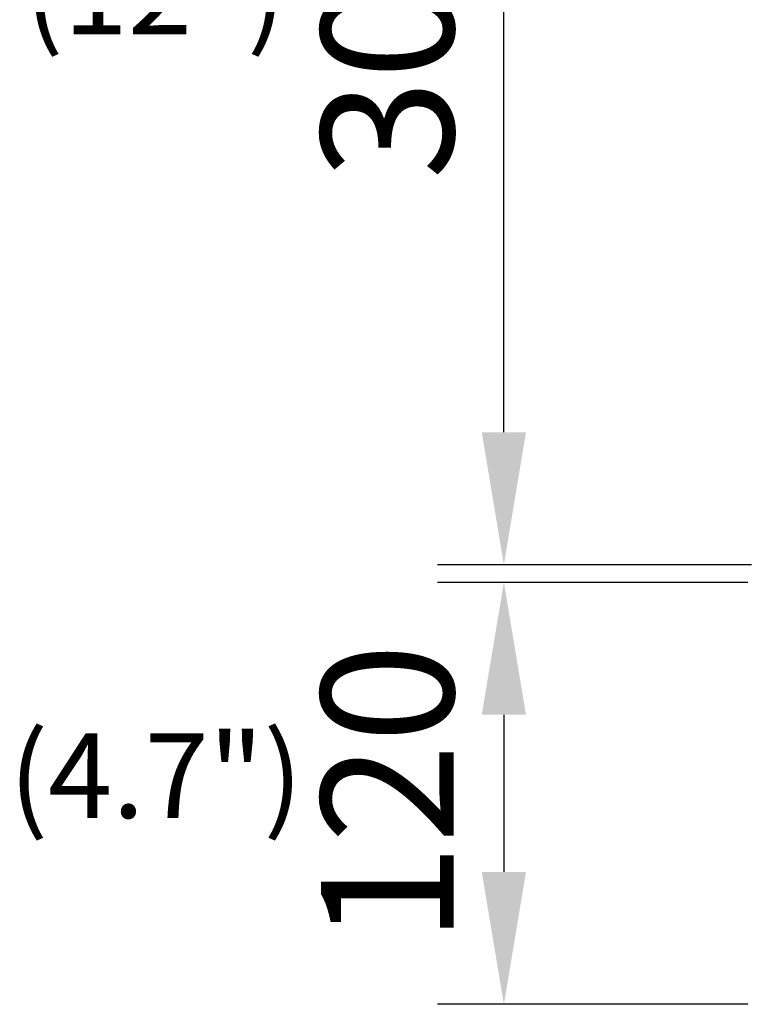
# Model space of a CAD drawing. Units: millimetres. Extents: x 9 to 21011, y 5 to 12294.
# Drawn here: x 19120 to 19329, y 9724 to 10003 of the extents above; entities that cross this region are included whole.
import ezdxf
from ezdxf.enums import TextEntityAlignment as Align

# ---------------------------------------------------------------- set-up
doc = ezdxf.new("R2010")
doc.units = ezdxf.units.MM
doc.layers.add('DIM', color=7, linetype='Continuous')
doc.styles.add('SEACAD_Arial', font='arial.ttf')
doc.dimstyles.new('ISO-25', dxfattribs={"dimtxt": 2.5, "dimasz": 2.5, "dimexe": 1.25, "dimexo": 0.625, "dimtad": 1, "dimtxsty": 'Standard', "dimcen": 2.5, "dimadec": 0, "dimazin": 0, "dimtfac": 1, "dimtmove": 0, "dimatfit": 3, "dimfxl": 1, "dimarcsym": 0})

# ---------------------------------------------------------------- blocks, each defined once
blk = doc.blocks.new('*D799')
at = {"color": 0, "lineweight": -2, "transparency": 16777216}
for p, q in [((19327.52, 10151.54), (19238.7, 10151.54)), ((19257.45, 9885.82), (19257.45, 10114.04)), ((19327.52, 9848.32), (19238.7, 9848.32))]:
    blk.add_line(p, q, dxfattribs=at)
at = {"color": 0, "transparency": 16777216}
for points in [[(19251.2, 10114.04), (19263.7, 10114.04), (19257.45, 10151.54)], [(19251.2, 9885.82), (19263.7, 9885.82), (19257.45, 9848.32)]]:
    blk.add_solid(points, dxfattribs=at)
at = {"layer": 'Defpoints', "color": 0, "transparency": 16777216}
for p in [(19257.45, 10151.54), (19336.9, 10151.54), (19336.9, 9848.32)]:
    blk.add_point(p, dxfattribs=at)
at = {"color": 0, "transparency": 16777216, "insert": (19229.33, 9999.93), "char_height": 37.5, "attachment_point": 5, "rotation": 90}
blk.add_mtext('303', dxfattribs=at)
blk = doc.blocks.new('*D801')
at = {"color": 0, "lineweight": -2, "transparency": 16777216}
for p, q in [((19326.52, 9843.32), (19238.7, 9843.32)), ((19257.45, 9805.82), (19257.45, 9761.32)), ((19326.52, 9723.82), (19238.7, 9723.82))]:
    blk.add_line(p, q, dxfattribs=at)
at = {"color": 0, "transparency": 16777216}
for points in [[(19251.2, 9805.82), (19263.7, 9805.82), (19257.45, 9843.32)], [(19251.2, 9761.32), (19263.7, 9761.32), (19257.45, 9723.82)]]:
    blk.add_solid(points, dxfattribs=at)
at = {"layer": 'Defpoints', "color": 0, "transparency": 16777216}
for p in [(19335.9, 9843.32), (19257.45, 9723.82), (19335.9, 9723.82)]:
    blk.add_point(p, dxfattribs=at)
at = {"color": 0, "transparency": 16777216, "insert": (19229.33, 9783.57), "char_height": 37.5, "attachment_point": 5, "rotation": 90}
blk.add_mtext('120', dxfattribs=at)

msp = doc.modelspace()

# ---------------------------------------------------------------- texts
at = {"layer": 'DIM', "color": 132, "linetype": 'Continuous', "style": 'SEACAD_Arial'}
for s, p in [('(12")', (19121.77, 10022.56)), ('(4.7")', (19117.39, 9800.6))]:
    msp.add_text(s, height=24, dxfattribs=at).set_placement(p, align=Align.TOP_LEFT)

# ---------------------------------------------------------------- dimensions: what is measured, and where the dimension line sits
at = {"color": 132}
for base, p1, p2, picture, middle in [((19257.45, 10151.54), (19336.9, 9848.32), (19336.9, 10151.54), '*D799', (19229.33, 9999.93)), ((19257.45359674, 9723.82444083), (19335.89659138, 9843.32444083), (19335.89659138, 9723.82444083), '*D801', (19229.32859674, 9783.57444083))]:
    dim = msp.add_linear_dim(base=base, p1=p1, p2=p2, angle=90, dimstyle='ISO-25', override={"dimscale": 15, "dimdec": 0, "dimlunit": 5, "dimtdec": 0}, dxfattribs=at)
    dim.commit()
    dim.dimension.update_dxf_attribs({"geometry": picture, "text_midpoint": middle})

doc.saveas('drawing.dxf')
